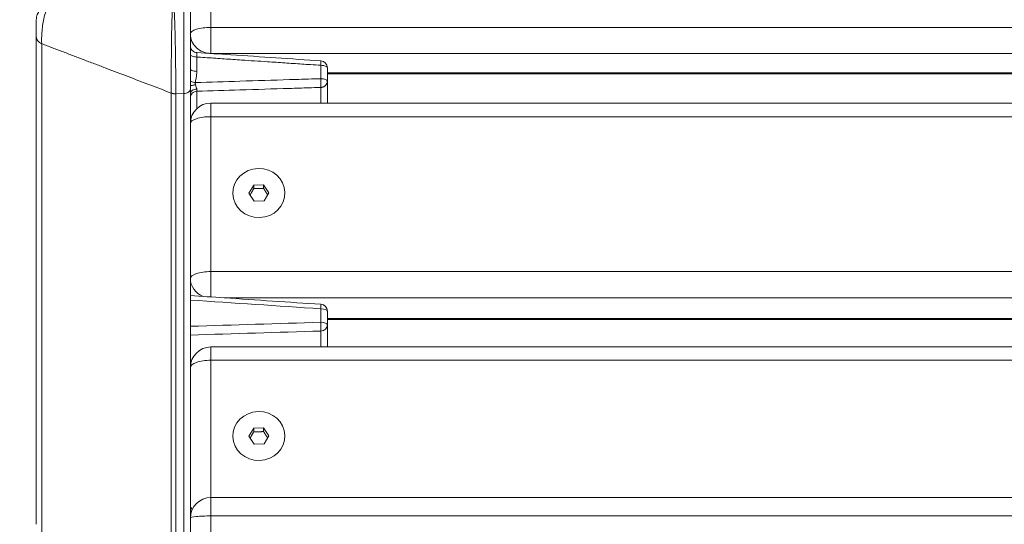
# Model space of a CAD drawing. Units: millimetres. Extents: x 36985 to 42965, y 2298 to 4724.
# Drawn here: x 37181 to 37469, y 2740 to 2888 of the extents above; entities that cross this region are included whole.
import ezdxf

# ---------------------------------------------------------------- set-up
doc = ezdxf.new("R2010")
doc.units = ezdxf.units.MM
doc.header["$MEASUREMENT"] = 0
doc.dimstyles.get("Standard").update_dxf_attribs({"dimtxt": 0.18, "dimasz": 0.18, "dimexe": 0.18, "dimexo": 0.0625, "dimgap": 0.09, "dimtad": 0, "dimtih": 1, "dimtoh": 1, "dimdec": 4, "dimzin": 0, "dimdsep": 46, "dimtxsty": 'Standard', "dimcen": 0.09, "dimadec": 0, "dimazin": 0, "dimtfac": 1, "dimtdec": 4, "dimtofl": 0, "dimtmove": 0, "dimatfit": 3, "dimfxl": 1, "dimtolj": 1, "dimtzin": 0, "dimarcsym": 0})

# ---------------------------------------------------------------- blocks, each defined once
blk = doc.blocks.new('*D68')
at = {"color": 0, "lineweight": -2, "transparency": 16777216}
for p, q in [((37113.2, 3189.32), (37073.02, 3189.32)), ((37073.2, 2337.76), (37073.2, 3149.32)), ((37113.2, 2297.76), (37073.02, 2297.76))]:
    blk.add_line(p, q, dxfattribs=at)
at = {"color": 0, "transparency": 16777216}
for points in [[(37066.53, 3149.32), (37079.86, 3149.32), (37073.2, 3189.32)], [(37066.53, 2337.76), (37079.86, 2337.76), (37073.2, 2297.76)]]:
    blk.add_solid(points, dxfattribs=at)
at = {"layer": 'Defpoints', "color": 0, "transparency": 16777216}
for p in [(37073.2, 3189.32), (37226.36, 3189.32), (37226.23, 2297.76)]:
    blk.add_point(p, dxfattribs=at)
at = {"color": 0, "transparency": 16777216, "insert": (37017.56, 2743.54), "char_height": 50, "attachment_point": 5, "rotation": 90}
blk.add_mtext('\\A1;89', dxfattribs=at)

msp = doc.modelspace()

# ---------------------------------------------------------------- linework, layer by layer
at = {"color": 0, "linetype": 'Continuous', "lineweight": 0, "extrusion": (0, 1, 0)}
for p, q in [((37237.33316, 2885.56472), (37237.33316, 2931.11164)), ((38705.33316, 2885.56472), (37237.33316, 2885.56472)), ((37237.33316, 2885.56472), (37237.33316, 2877.97779)), ((37186.33316, 2740.4749), (37186.33316, 2882.83328)), ((37187.93316, 2738.30839), (37187.93316, 2880.7864)), ((37233.22839, 2872.71957), (37233.22831, 2876.91744)), ((37237.33316, 2877.95128), (37237.33316, 2877.97779)), ((37237.33316, 2877.97779), (38705.33316, 2877.97779)), ((37237.33316, 2876.64215), (37237.33316, 2876.64215)), ((38671.33316, 2872.29708), (37271.33316, 2872.29708)), ((38671.33316, 2871.99045), (37271.33316, 2871.99045)), ((37271.33316, 2869.90055), (37271.33316, 2863.48575)), ((37231.33316, 2717.04614), (37231.33316, 2867.54682)), ((37233.22849, 2866.92061), (37233.22849, 2861.86201)), ((37269.43784, 2863.48575), (37269.43784, 2868.03194)), ((37225.75287, 2715.92368), (37225.75287, 2866.38883)), ((37227.05754, 2715.65439), (37227.05754, 2866.13511)), ((37229.43784, 2866.27125), (37227.05781, 2866.19159)), ((37229.43784, 2715.69225), (37229.43784, 2866.27125)), ((37237.33316, 2863.48575), (37237.33316, 2859.49221)), ((38705.33316, 2863.48575), (37237.33316, 2863.48575)), ((37237.33316, 2814.2557), (37237.33316, 2859.49221)), ((37237.33316, 2859.49221), (38705.33316, 2859.49221)), ((37248.44751, 2837.13322), (37249.82128, 2839.52596)), ((37249.82128, 2839.52596), (37252.70693, 2839.60111)), ((37249.82128, 2838.52273), (37249.82128, 2839.52596)), ((37252.70693, 2839.60111), (37252.70693, 2838.59788)), ((37252.70693, 2839.60111), (37254.21881, 2837.28352)), ((37243.71316, 2837.20837), (37243.71316, 2836.87396)), ((37249.95939, 2834.81563), (37248.44751, 2837.13322)), ((37254.21881, 2837.28352), (37252.84504, 2834.89077)), ((37258.95316, 2837.20837), (37258.95316, 2836.87396)), ((37252.84504, 2834.89077), (37249.95939, 2834.81563)), ((38705.33316, 2814.2557), (37237.33316, 2814.2557)), ((37237.33316, 2814.2557), (37237.33316, 2806.8595)), ((37241.28194, 2806.59467), (38701.38439, 2806.59467)), ((37269.43784, 2803.3973), (37269.43784, 2799.45423)), ((37271.33316, 2802.709), (37271.33316, 2798.76385)), ((38671.33316, 2800.57527), (37271.33316, 2800.57527)), ((38671.33316, 2800.22984), (37271.33316, 2800.22984)), ((37271.33316, 2798.76385), (37271.33316, 2792.25045)), ((37269.43784, 2792.25045), (37269.43784, 2796.89524)), ((37237.33316, 2792.25045), (37237.33316, 2788.36902)), ((38705.33316, 2792.25045), (37237.33316, 2792.25045)), ((37237.33316, 2748.29566), (37237.33316, 2788.36902)), ((37237.33316, 2788.36902), (38705.33316, 2788.36902)), ((37243.71316, 2766.26802), (37243.71316, 2765.91492)), ((37248.44751, 2766.19341), (37249.82128, 2768.56879)), ((37249.95939, 2763.89264), (37248.44751, 2766.19341)), ((37249.82128, 2768.56879), (37252.70693, 2768.64339)), ((37249.82128, 2767.50951), (37249.82128, 2768.56879)), ((37252.70693, 2768.64339), (37252.70693, 2767.58411)), ((37252.70693, 2768.64339), (37254.21881, 2766.34262)), ((37254.21881, 2766.34262), (37252.84504, 2763.96724)), ((37258.95316, 2766.26802), (37258.95316, 2765.91492)), ((37252.84504, 2763.96724), (37249.95939, 2763.89264)), ((37237.33316, 2748.29566), (37237.33316, 2742.91726)), ((38705.33316, 2748.29566), (37237.33316, 2748.29566)), ((37237.33316, 2725.01411), (37237.33316, 2742.91726)), ((37237.33316, 2742.91726), (38705.33316, 2742.91726))]:
    msp.add_line(p, q, dxfattribs=at)
at = {"color": 0, "linetype": 'Continuous', "lineweight": 0, "extrusion": (0, 0, -1)}
for centre, radius, start, end in [((-37269.33316, 2873.80007), 2, 93.83797, 180), ((-37237.33316, 2857.48575), 6, 0, 90), ((-37269.33316, 2802.709), 2, 93.8364689, 180), ((-37237.33316, 2786.25045), 6, 0, 90), ((-37237.33316, 2742.29566), 6, 0, 90)]:
    msp.add_arc(centre, radius, start, end, dxfattribs=at)
for centre, major_axis, ratio, start_param, end_param in [((37237.33316, 2883.67115), (-6, 0), 0.315594826, 0, 1.570796327), ((37237.33316, 2883.67115), (-6, 0), 0.948894043, -1.570796327, 0), ((37226.95287, 2867.41071), (2, 0), 0.638673546, 1.518436449, 2.214297436), ((37251.33316, 2837.20837), (7.62, 0), 0.942427327, -1.598421749, 4.684763559), ((37237.33316, 2812.24924), (-6, 0), 0.334411024, 0, 1.570796327), ((37237.33316, 2812.24924), (-6, 0), 0.942427327, -1.184635474, 0), ((37269.33316, 2798.76385), (2, 0), 0.345660142, -1.518436449, 0), ((37269.33316, 2798.76385), (2, 0), 0.935587534, 0, 1.518436449), ((37251.33316, 2766.26802), (7.62, 0), 0.935587534, -1.598421749, 4.684763559)]:
    msp.add_ellipse(centre, major_axis=major_axis, ratio=ratio, start_param=start_param, end_param=end_param, dxfattribs=at)
at = {"color": 0, "linetype": 'Continuous', "lineweight": 0}
for centre, major_axis, ratio, start_param, end_param in [((37232.04836, 2876.39284), (-4.12143, -16.31147), 0.291835864, -0.84399649, -0.839045951), ((37226.80957, 2867.16725), (1.73179, -0.13458), 0.558675073, -2.183326189, -1.383706982), ((37237.33316, 2857.48575), (-6, 0), 0.334411024, -1.570796327, 0), ((37269.33316, 2802.709), (2, 0), 0.344622534, 0, 1.518436449), ((37237.33316, 2786.25045), (-6, 0), 0.35309484, -1.570796327, 0), ((37237.33316, 2742.29566), (-6, 0), 0.103599246, -1.570796327, 0)]:
    msp.add_ellipse(centre, major_axis=major_axis, ratio=ratio, start_param=start_param, end_param=end_param, dxfattribs=at)
for points, knots in [([(37190.12382, 2891.79348), (37189.61837, 2891.7671), (37189.11811, 2891.644), (37188.65853, 2891.43296), (37188.19894, 2891.22192), (37187.78004, 2890.92293), (37187.43167, 2890.55727), (37187.0833, 2890.19161), (37186.80546, 2889.75927), (37186.61793, 2889.29108), (37186.43039, 2888.82289), (37186.33316, 2888.31884), (37186.33316, 2887.81468)], [0, 0, 0, 0, 0.25, 0.25, 0.25, 0.5, 0.5, 0.5, 0.75, 0.75, 0.75, 1, 1, 1, 1]), ([(37190.12382, 2891.79348), (37190.00188, 2891.74235), (37189.87776, 2891.63528), (37189.75429, 2891.47837), (37189.55675, 2891.22731), (37189.36096, 2890.84873), (37189.1756, 2890.36732), (37188.93463, 2889.74148), (37188.7111, 2888.94084), (37188.52077, 2888.0245), (37188.27334, 2886.83326), (37188.08229, 2885.43718), (37187.98216, 2884.05986), (37187.89659, 2882.88272), (37187.87911, 2881.7305), (37187.93316, 2880.7864)], [-1, -1, -1, -1, -0.8968542383, -0.8968542383, -0.8968542383, -0.7318210196, -0.7318210196, -0.7318210196, -0.5172778352, -0.5172778352, -0.5172778352, -0.2383716956, -0.2383716956, -0.2383716956, -0.000000104, -0.000000104, -0.000000104, -0.000000104]), ([(37226.22647, 2892.18177), (37226.16312, 2891.93698), (37226.09862, 2891.15846), (37226.03994, 2889.94854), (37225.98125, 2888.73862), (37225.92838, 2887.0973), (37225.88574, 2885.11339), (37225.82889, 2882.46817), (37225.79023, 2879.21388), (37225.76939, 2875.85546), (37225.75897, 2874.17626), (37225.753, 2872.47102), (37225.75031, 2870.86702), (37225.74761, 2869.26303), (37225.74818, 2867.76028), (37225.75238, 2866.45301)], [0, 0, 0, 0, 0.214285714, 0.214285714, 0.214285714, 0.428571429, 0.428571429, 0.428571429, 0.714285714, 0.714285714, 0.714285714, 0.857142857, 0.857142857, 0.857142857, 1, 1, 1, 1]), ([(37226.43851, 2892.18248), (37226.50128, 2891.94561), (37226.56656, 2891.18886), (37226.63083, 2890.00635), (37226.6951, 2888.82383), (37226.75836, 2887.21555), (37226.81781, 2885.24357), (37226.89707, 2882.61425), (37226.96956, 2879.33834), (37227.0162, 2875.89403), (37227.03952, 2874.17187), (37227.05638, 2872.40762), (37227.06372, 2870.74783), (37227.07106, 2869.08804), (37227.06888, 2867.53273), (37227.05781, 2866.19159)], [-1, -1, -1, -1, -0.785714286, -0.785714286, -0.785714286, -0.571428571, -0.571428571, -0.571428571, -0.285714286, -0.285714286, -0.285714286, -0.142857143, -0.142857143, -0.142857143, 0, 0, 0, 0]), ([(37229.43784, 2892.02597), (37229.43784, 2891.71705), (37229.43784, 2890.50182), (37229.43784, 2888.57031), (37229.43784, 2887.60456), (37229.43784, 2886.45974), (37229.43784, 2885.1608), (37229.43784, 2883.86186), (37229.43784, 2882.4088), (37229.43784, 2880.84406), (37229.43784, 2879.27933), (37229.43784, 2877.60292), (37229.43784, 2875.89336), (37229.43784, 2874.18379), (37229.43784, 2872.44108), (37229.43784, 2870.79543), (37229.43784, 2869.14978), (37229.43784, 2867.60118), (37229.43784, 2866.27125)], [0, 0, 0, 0, 0.285714286, 0.285714286, 0.285714286, 0.428571429, 0.428571429, 0.428571429, 0.571428571, 0.571428571, 0.571428571, 0.714285714, 0.714285714, 0.714285714, 0.857142857, 0.857142857, 0.857142857, 1, 1, 1, 1]), ([(37231.33316, 2890.03735), (37231.33316, 2889.76251), (37231.33316, 2888.67351), (37231.33316, 2886.94768), (37231.33316, 2886.08477), (37231.33316, 2885.06264), (37231.33316, 2883.90927), (37231.33316, 2882.75589), (37231.33316, 2881.47126), (37231.33316, 2880.09868), (37231.33316, 2878.7261), (37231.33316, 2877.26557), (37231.33316, 2875.78846), (37231.33316, 2874.31135), (37231.33316, 2872.81767), (37231.33316, 2871.4111), (37231.33316, 2870.00453), (37231.33316, 2868.68506), (37231.33316, 2867.54682)], [-1, -1, -1, -1, -0.714285714, -0.714285714, -0.714285714, -0.571428571, -0.571428571, -0.571428571, -0.428571429, -0.428571429, -0.428571429, -0.285714286, -0.285714286, -0.285714286, -0.142857143, -0.142857143, -0.142857143, 0, 0, 0, 0]), ([(37186.33316, 2887.81468), (37186.33316, 2887.79378), (37186.33316, 2887.74909), (37186.33316, 2887.68233), (37186.33316, 2887.57552), (37186.33316, 2887.41214), (37186.33316, 2887.20009), (37186.33316, 2886.92442), (37186.33316, 2886.56574), (37186.33316, 2886.14852), (37186.33316, 2885.60612), (37186.33316, 2884.9597), (37186.33316, 2884.32408), (37186.33316, 2883.78084), (37186.33316, 2883.25225), (37186.33316, 2882.83328)], [0, 0, 0, 0, 0.103145762, 0.103145762, 0.103145762, 0.26817898, 0.26817898, 0.26817898, 0.482722165, 0.482722165, 0.482722165, 0.761628304, 0.761628304, 0.761628304, 1, 1, 1, 1]), ([(37187.93316, 2880.7864), (37187.68588, 2880.90503), (37187.46021, 2881.04207), (37187.26216, 2881.19386), (37187.06411, 2881.34565), (37186.89369, 2881.5122), (37186.75546, 2881.68904), (37186.61722, 2881.86588), (37186.51118, 2882.05301), (37186.44017, 2882.24543), (37186.36915, 2882.43785), (37186.33316, 2882.63556), (37186.33316, 2882.83328)], [-0.9999997506, -0.9999997506, -0.9999997506, -0.9999997506, -0.75, -0.75, -0.75, -0.5, -0.5, -0.5, -0.25, -0.25, -0.25, 0, 0, 0, 0]), ([(37225.75287, 2866.38883), (37223.65145, 2867.19088), (37219.44876, 2868.79421), (37213.14508, 2871.19707), (37207.89232, 2873.19766), (37203.69029, 2874.79703), (37201.06407, 2875.79617), (37198.9631, 2876.59522), (37197.38739, 2877.19436), (37195.81179, 2877.79333), (37194.23628, 2878.39225), (37192.66076, 2878.99104), (37190.5597, 2879.78924), (37188.98382, 2880.38756), (37187.93316, 2880.7864)], [0, 0, 0, 0, 0.792055516, 1.584098964, 2.37612427, 2.772138398, 3.168157346, 3.366169528, 3.564183994, 3.762193963, 3.960173802, 4.158155134, 4.356174904, 4.752304861, 4.752304861, 4.752304861, 4.752304861]), ([(37231.33316, 2880.22339), (37231.33316, 2880.15447), (37231.33679, 2880.08526), (37231.35104, 2879.94869), (37231.36162, 2879.88104), (37231.41987, 2879.6023), (37231.50006, 2879.39505), (37231.71999, 2879.0219), (37231.86242, 2878.85105), (37232.19106, 2878.56772), (37232.38132, 2878.45129), (37232.77797, 2878.29096), (37232.98832, 2878.2425), (37233.19843, 2878.22832)], [0, 0, 0, 0, 0.207069822, 0.207069822, 0.411937747, 0.411937747, 1.061349839, 1.061349839, 1.711336444, 1.711336444, 2.363090824, 2.363090824, 2.994833066, 2.994833066, 2.994833066, 2.994833066]), ([(37231.33316, 2877.60564), (37231.33316, 2877.51844), (37231.43038, 2877.34408), (37231.84709, 2877.11975), (37232.47538, 2876.9646), (37232.9756, 2876.92201), (37233.22831, 2876.91744)], [0, 0, 0, 0, 0.25, 0.5, 0.75, 0.9999994982, 0.9999994982, 0.9999994982, 0.9999994982]), ([(37233.22831, 2876.91744), (37233.21442, 2877.16961), (37233.20408, 2877.39601), (37233.19695, 2877.58361), (37233.18944, 2877.7815), (37233.18552, 2877.93637), (37233.18552, 2878.04326), (37233.18552, 2878.15007), (37233.18947, 2878.2157), (37233.19703, 2878.2269), (37233.19784, 2878.2281), (37233.19869, 2878.22867), (37233.19958, 2878.22861)], [-0.9999999762, -0.9999999762, -0.9999999762, -0.9999999762, -0.7566706224, -0.7566706224, -0.7566706224, -0.5, -0.5, -0.5, -0.243157188, -0.243157188, -0.243157188, -0.2156766181, -0.2156766181, -0.2156766181, -0.2156766181]), ([(37233.19958, 2878.22861), (37236.52382, 2878.00559), (37239.84805, 2877.78255), (37251.9372, 2876.97147), (37260.70214, 2876.38356), (37269.46706, 2875.79556)], [0, 0, 0, 0, 10, 10, 36.366697334, 36.366697334, 36.366697334, 36.366697334]), ([(37233.22831, 2876.91744), (37233.3814, 2876.90717), (37233.53449, 2876.89691), (37233.68759, 2876.88664), (37234.52761, 2876.8303), (37235.36763, 2876.77397), (37236.20764, 2876.71763), (37237.88768, 2876.60496), (37239.56772, 2876.49229), (37241.24776, 2876.37962), (37242.9278, 2876.26695), (37244.60784, 2876.15428), (37246.28788, 2876.04162), (37248.80794, 2875.87262), (37251.328, 2875.70363), (37253.84807, 2875.53464), (37254.68809, 2875.47831), (37255.52811, 2875.42198), (37256.36813, 2875.36565), (37258.04817, 2875.25299), (37259.72821, 2875.14034), (37261.40825, 2875.02768), (37263.08829, 2874.91503), (37264.76834, 2874.80238), (37266.44838, 2874.68974), (37267.44493, 2874.62292), (37268.44149, 2874.55612), (37269.43804, 2874.48929)], [-1, -1, -1, -1, -0.987316188, -0.987316188, -0.987316188, -0.917719941, -0.917719941, -0.917719941, -0.778527446, -0.778527446, -0.778527446, -0.63933495, -0.63933495, -0.63933495, -0.430546208, -0.430546208, -0.430546208, -0.36094996, -0.36094996, -0.36094996, -0.221757465, -0.221757465, -0.221757465, -0.082564969, -0.082564969, -0.082564969, 0, 0, 0, 0]), ([(37269.43804, 2874.48929), (37269.45158, 2874.73329), (37269.46241, 2874.95947), (37269.46972, 2875.15082), (37269.47703, 2875.34217), (37269.48082, 2875.49869), (37269.4808, 2875.60858), (37269.48078, 2875.71846), (37269.47696, 2875.78169), (37269.46961, 2875.79352), (37269.4688, 2875.79482), (37269.46795, 2875.7955), (37269.46706, 2875.79556)], [0.0000001719, 0.0000001719, 0.0000001719, 0.0000001719, 0.25, 0.25, 0.25, 0.5, 0.5, 0.5, 0.75, 0.75, 0.75, 0.7775269205, 0.7775269205, 0.7775269205, 0.7775269205]), ([(37231.33316, 2873.40764), (37231.33323, 2873.2582), (37231.47927, 2873.10853), (37231.74208, 2872.99015), (37232.09257, 2872.83226), (37232.65075, 2872.73001), (37233.22839, 2872.71957)], [-0.9999001775, -0.9999001775, -0.9999001775, -0.9999001775, -0.5714285714, -0.5714285714, -0.5714285714, -0.0000000751, -0.0000000751, -0.0000000751, -0.0000000751]), ([(37233.22839, 2872.71957), (37233.2284, 2872.40312), (37233.20583, 2872.0874), (37233.16861, 2871.77297), (37233.15764, 2871.68031), (37233.14542, 2871.5878), (37233.13221, 2871.49537), (37233.07718, 2871.11039), (37233.00433, 2870.72883), (37232.93604, 2870.34693), (37232.89366, 2870.10992), (37232.85325, 2869.87246), (37232.82138, 2869.63391), (37232.81383, 2869.57743), (37232.80676, 2869.52088), (37232.80025, 2869.46427)], [-1, -1, -1, -1, -0.711323839, -0.711323839, -0.711323839, -0.626259944, -0.626259944, -0.626259944, -0.27194298, -0.27194298, -0.27194298, -0.052058523, -0.052058523, -0.052058523, 0, 0, 0, 0]), ([(37269.43785, 2870.58984), (37269.43786, 2870.76415), (37269.43787, 2870.93845), (37269.43788, 2871.11275), (37269.4379, 2871.5894), (37269.43792, 2872.06605), (37269.43795, 2872.5427), (37269.43797, 2873.01935), (37269.43799, 2873.496), (37269.43802, 2873.97265), (37269.43802, 2874.14486), (37269.43803, 2874.31708), (37269.43804, 2874.48929)], [0.0000009731, 0.0000009731, 0.0000009731, 0.0000009731, 0.1340999124, 0.1340999124, 0.1340999124, 0.5008049477, 0.5008049477, 0.5008049477, 0.867509983, 0.867509983, 0.867509983, 1, 1, 1, 1]), ([(37269.43804, 2874.48929), (37269.69075, 2874.48471), (37269.94086, 2874.46339), (37270.17062, 2874.42682), (37270.40039, 2874.39026), (37270.60982, 2874.33847), (37270.78398, 2874.27513), (37270.95815, 2874.21179), (37271.09705, 2874.1369), (37271.1908, 2874.0558), (37271.28456, 2873.9747), (37271.33316, 2873.88739), (37271.33316, 2873.80007)], [-1, -1, -1, -1, -0.749999254, -0.749999254, -0.749999254, -0.499998507, -0.499998507, -0.499998507, -0.249997761, -0.249997761, -0.249997761, 0, 0, 0, 0]), ([(37271.33316, 2869.90055), (37271.33316, 2870.35836), (37271.33316, 2870.81617), (37271.33316, 2871.27399), (37271.33316, 2872.11601), (37271.33316, 2872.95802), (37271.33316, 2873.80006)], [0, 0, 0, 0, 0.352208757, 0.352208757, 0.352208757, 1, 1, 1, 1]), ([(37231.33316, 2869.88272), (37231.46639, 2869.80886), (37231.62751, 2869.73978), (37231.80868, 2869.67936), (37232.10229, 2869.58146), (37232.44858, 2869.50628), (37232.80025, 2869.46427)], [-0.8085394382, -0.8085394382, -0.8085394382, -0.8085394382, -0.5, -0.5, -0.5, 0, 0, 0, 0]), ([(37232.80025, 2869.46426), (37237.13675, 2869.59743), (37241.47329, 2869.73065), (37245.80981, 2869.86386), (37250.63588, 2870.01212), (37255.46194, 2870.16039), (37260.288, 2870.30869), (37262.12888, 2870.36526), (37263.96975, 2870.42184), (37265.81064, 2870.47841), (37267.01971, 2870.51557), (37268.22876, 2870.5527), (37269.43785, 2870.58984)], [-1, -1, -1, -1, -0.644911655, -0.644911655, -0.644911655, -0.249738686, -0.249738686, -0.249738686, -0.099002042, -0.099002042, -0.099002042, 0, 0, 0, 0]), ([(37269.43784, 2868.03194), (37269.45129, 2868.12425), (37269.46205, 2868.26449), (37269.46932, 2868.44216), (37269.4766, 2868.61983), (37269.48037, 2868.83492), (37269.48038, 2869.07129), (37269.48038, 2869.30766), (37269.4766, 2869.56531), (37269.46933, 2869.82489), (37269.46206, 2870.08447), (37269.4513, 2870.34597), (37269.43785, 2870.58984)], [0, 0, 0, 0, 0.250003234, 0.250003234, 0.250003234, 0.50000291, 0.50000291, 0.50000291, 0.750002586, 0.750002586, 0.750002586, 1, 1, 1, 1]), ([(37269.43784, 2868.03194), (37269.45229, 2868.03264), (37269.46674, 2868.0335), (37269.48118, 2868.0345), (37269.49606, 2868.03552), (37269.51093, 2868.03671), (37269.52578, 2868.03804), (37269.54108, 2868.03942), (37269.55635, 2868.04096), (37269.57161, 2868.04267), (37269.58732, 2868.04442), (37269.603, 2868.04635), (37269.61865, 2868.04846), (37269.63476, 2868.05062), (37269.65083, 2868.05297), (37269.66687, 2868.0555), (37269.68335, 2868.05811), (37269.6998, 2868.06091), (37269.71621, 2868.0639), (37269.73307, 2868.06697), (37269.74988, 2868.07025), (37269.76664, 2868.07373), (37269.78385, 2868.0773), (37269.801, 2868.08109), (37269.8181, 2868.08509), (37269.83564, 2868.0892), (37269.85312, 2868.09352), (37269.87054, 2868.09807), (37269.88839, 2868.10274), (37269.90617, 2868.10764), (37269.92387, 2868.11277), (37269.94201, 2868.11802), (37269.96007, 2868.12352), (37269.97804, 2868.12925), (37269.99644, 2868.13512), (37270.01474, 2868.14125), (37270.03295, 2868.14762), (37270.05158, 2868.15414), (37270.07011, 2868.16091), (37270.08852, 2868.16795), (37270.10735, 2868.17514), (37270.12606, 2868.18259), (37270.14464, 2868.19031), (37270.19454, 2868.21104), (37270.24354, 2868.23365), (37270.29148, 2868.25813), (37270.35763, 2868.2919), (37270.42174, 2868.32922), (37270.48341, 2868.3698), (37270.54725, 2868.41181), (37270.60846, 2868.45733), (37270.66661, 2868.50598), (37270.70724, 2868.53999), (37270.74638, 2868.57551), (37270.78391, 2868.61251), (37270.83561, 2868.66348), (37270.88425, 2868.71725), (37270.9295, 2868.77339), (37270.97095, 2868.8248), (37271.00956, 2868.8782), (37271.04512, 2868.93329), (37271.07741, 2868.9833), (37271.10719, 2869.0347), (37271.13434, 2869.08728), (37271.15876, 2869.13457), (37271.18104, 2869.18282), (37271.20111, 2869.23188), (37271.21308, 2869.26116), (37271.22427, 2869.29074), (37271.23466, 2869.32055), (37271.24477, 2869.34958), (37271.25412, 2869.37884), (37271.2627, 2869.40829), (37271.27105, 2869.43695), (37271.27867, 2869.46579), (37271.28556, 2869.49478), (37271.29225, 2869.52296), (37271.29824, 2869.55129), (37271.30354, 2869.57973), (37271.30868, 2869.60737), (37271.31316, 2869.63512), (37271.31696, 2869.66294), (37271.32066, 2869.68997), (37271.32373, 2869.71707), (37271.32617, 2869.74422), (37271.32853, 2869.77059), (37271.3303, 2869.79701), (37271.33147, 2869.82345), (37271.3326, 2869.84913), (37271.33316, 2869.87484), (37271.33316, 2869.90055)], [0, 0, 0, 0, 0.0143041716, 0.0143041716, 0.0143041716, 0.0290476259, 0.0290476259, 0.0290476259, 0.044232631, 0.044232631, 0.044232631, 0.0598611332, 0.0598611332, 0.0598611332, 0.0759347485, 0.0759347485, 0.0759347485, 0.092454752, 0.092454752, 0.092454752, 0.109422065, 0.109422065, 0.109422065, 0.1268372403, 0.1268372403, 0.1268372403, 0.1447004469, 0.1447004469, 0.1447004469, 0.1630114521, 0.1630114521, 0.1630114521, 0.1817696034, 0.1817696034, 0.1817696034, 0.2009738097, 0.2009738097, 0.2009738097, 0.2206225216, 0.2206225216, 0.2206225216, 0.2407137115, 0.2407137115, 0.2407137115, 0.2946529048, 0.2946529048, 0.2946529048, 0.3690918277, 0.3690918277, 0.3690918277, 0.446149196, 0.446149196, 0.446149196, 0.5000043526, 0.5000043526, 0.5000043526, 0.5741875791, 0.5741875791, 0.5741875791, 0.6421333521, 0.6421333521, 0.6421333521, 0.7038193414, 0.7038193414, 0.7038193414, 0.7593004994, 0.7593004994, 0.7593004994, 0.792409081, 0.792409081, 0.792409081, 0.8246394145, 0.8246394145, 0.8246394145, 0.8559943885, 0.8559943885, 0.8559943885, 0.8864804725, 0.8864804725, 0.8864804725, 0.9161078796, 0.9161078796, 0.9161078796, 0.9448907378, 0.9448907378, 0.9448907378, 0.9728472723, 0.9728472723, 0.9728472723, 0.9999999935, 0.9999999935, 0.9999999935, 0.9999999935]), ([(37269.43785, 2870.58984), (37269.69059, 2870.58527), (37269.94073, 2870.56395), (37270.17052, 2870.52738), (37270.40031, 2870.49082), (37270.60975, 2870.43903), (37270.78393, 2870.37568), (37270.95811, 2870.31233), (37271.09703, 2870.23743), (37271.19079, 2870.15632), (37271.28455, 2870.07521), (37271.33316, 2869.98789), (37271.33316, 2869.90055)], [0, 0, 0, 0, 0.250010207, 0.250010207, 0.250010207, 0.500006804, 0.500006804, 0.500006804, 0.750003402, 0.750003402, 0.750003402, 1, 1, 1, 1]), ([(37231.33316, 2867.54682), (37231.33316, 2867.17738), (37231.06603, 2866.81144), (37230.62678, 2866.57257), (37230.29734, 2866.39342), (37229.87108, 2866.28575), (37229.43784, 2866.27125)], [-1, -1, -1, -1, -0.428571429, -0.428571429, -0.428571429, 0, 0, 0, 0]), ([(37231.33316, 2868.56765), (37231.4659, 2868.58774), (37231.63319, 2868.61293), (37231.82541, 2868.64177), (37232.12057, 2868.68605), (37232.4745, 2868.73893), (37232.83569, 2868.79271)], [0.1743708215, 0.1743708215, 0.1743708215, 0.1743708215, 0.5, 0.5, 0.5, 1, 1, 1, 1]), ([(37231.33316, 2866.30004), (37231.33316, 2866.45598), (37231.38042, 2866.61192), (37231.47203, 2866.75701), (37231.5635, 2866.90191), (37231.69907, 2867.036), (37231.86933, 2867.14996), (37232.03958, 2867.26392), (37232.24452, 2867.35775), (37232.4699, 2867.42494), (37232.69526, 2867.49213), (37232.94105, 2867.53268), (37233.19028, 2867.54378)], [-0.9999999131, -0.9999999131, -0.9999999131, -0.9999999131, -0.7497306238, -0.7497306238, -0.7497306238, -0.4998120739, -0.4998120739, -0.4998120739, -0.2498935241, -0.2498935241, -0.2498935241, -0.0000000006, -0.0000000006, -0.0000000006, -0.0000000006]), ([(37232.80025, 2869.46426), (37232.76947, 2869.35563), (37232.75916, 2869.24435), (37232.76927, 2869.13214), (37232.77759, 2869.0397), (37232.79997, 2868.92632), (37232.83569, 2868.79271)], [0.0000013271, 0.0000013271, 0.0000013271, 0.0000013271, 0.5, 0.5, 0.5, 0.9999998656, 0.9999998656, 0.9999998656, 0.9999998656]), ([(37232.83569, 2868.79271), (37232.8727, 2868.65671), (37232.91863, 2868.52136), (37232.96553, 2868.38919), (37233.03219, 2868.2013), (37233.09993, 2868.01914), (37233.14334, 2867.84835), (37233.17047, 2867.74161), (37233.18809, 2867.6393), (37233.19032, 2867.54346)], [-0.9999992653, -0.9999992653, -0.9999992653, -0.9999992653, -0.6978693381, -0.6978693381, -0.6978693381, -0.2684112839, -0.2684112839, -0.2684112839, -0.0000001043, -0.0000001043, -0.0000001043, -0.0000001043]), ([(37233.22849, 2866.92061), (37233.22123, 2866.96996), (37233.21474, 2867.0332), (37233.20916, 2867.10896), (37233.20054, 2867.22615), (37233.19416, 2867.37386), (37233.19029, 2867.54345)], [0.0000003649, 0.0000003649, 0.0000003649, 0.0000003649, 0.3924934385, 0.3924934385, 0.3924934385, 0.9996091534, 0.9996091534, 0.9996091534, 0.9996091534]), ([(37233.22849, 2866.92061), (37237.42227, 2867.04931), (37241.61604, 2867.17803), (37245.80982, 2867.30675), (37250.63589, 2867.45488), (37255.46196, 2867.603), (37260.28803, 2867.75113), (37262.12891, 2867.80763), (37263.96979, 2867.86413), (37265.81067, 2867.92063), (37267.01972, 2867.95774), (37268.22878, 2867.99484), (37269.43784, 2868.03194)], [0, 0, 0, 0, 0.347460827, 0.347460827, 0.347460827, 0.747308117, 0.747308117, 0.747308117, 0.899827757, 0.899827757, 0.899827757, 1, 1, 1, 1]), ([(37227.05754, 2866.13511), (37227.05754, 2866.14452), (37227.05756, 2866.15393), (37227.05761, 2866.16335), (37227.05765, 2866.17276), (37227.05772, 2866.18217), (37227.05781, 2866.19159)], [0, 0, 0, 0, 0.5, 0.5, 0.5, 1, 1, 1, 1]), ([(37231.33316, 2807.26191), (37234.62734, 2807.04098), (37237.92152, 2806.82004), (37250.63279, 2805.96754), (37260.0499, 2805.33601), (37269.467, 2804.7045)], [0.0904584, 0.0904584, 0.0904584, 0.0904584, 10, 10, 38.328499285, 38.328499285, 38.328499285, 38.328499285]), ([(37269.43784, 2803.3973), (37269.45139, 2803.64143), (37269.46223, 2803.86773), (37269.46956, 2804.05921), (37269.47689, 2804.25069), (37269.48069, 2804.40733), (37269.48069, 2804.51731), (37269.48069, 2804.62728), (37269.47689, 2804.69058), (37269.46956, 2804.70245), (37269.46875, 2804.70376), (37269.4679, 2804.70444), (37269.467, 2804.7045)], [0, 0, 0, 0, 0.25, 0.25, 0.25, 0.5, 0.5, 0.5, 0.75, 0.75, 0.75, 0.7775978792, 0.7775978792, 0.7775978792, 0.7775978792]), ([(37269.43784, 2796.89524), (37269.4513, 2796.98759), (37269.46207, 2797.1279), (37269.46935, 2797.30566), (37269.47663, 2797.48342), (37269.48041, 2797.69863), (37269.48041, 2797.93511), (37269.48041, 2798.1716), (37269.47663, 2798.42937), (37269.46935, 2798.68905), (37269.46207, 2798.94873), (37269.4513, 2799.21031), (37269.43784, 2799.45423)], [0, 0, 0, 0, 0.25, 0.25, 0.25, 0.5, 0.5, 0.5, 0.75, 0.75, 0.75, 1, 1, 1, 1]), ([(37231.33316, 2746.13355), (37231.33316, 2746.06114), (37231.33716, 2745.9884), (37231.35289, 2745.84506), (37231.36454, 2745.77413), (37231.42637, 2745.49269), (37231.5087, 2745.28626), (37231.69115, 2744.98379), (37231.77442, 2744.87292), (37231.86808, 2744.77212)], [0, 0, 0, 0, 0.217570717, 0.217570717, 0.43259361, 0.43259361, 1.082047497, 1.082047497, 1.492303892, 1.492303892, 1.492303892, 1.492303892])]:
    msp.add_open_spline(points, degree=3, knots=knots, dxfattribs=at)
for points in [[(37227.03185, 2874.64783), (37227.03189, 2874.64783), (37227.03194, 2874.64782), (37227.03198, 2874.64781)], [(37227.03206, 2874.62963), (37227.0321, 2874.62964), (37227.03215, 2874.62965), (37227.03219, 2874.62966)], [(37231.2753, 2867.2418), (37231.27516, 2867.24329), (37231.27502, 2867.24478), (37231.27488, 2867.24627)], [(37231.33316, 2865.052), (37231.33316, 2865.28877), (37231.43039, 2865.76222), (37231.84715, 2866.37134), (37232.47551, 2866.7926), (37232.97577, 2866.90822), (37233.22849, 2866.92061)], [(37226.1441, 2866.30483), (37226.1441, 2866.30461), (37226.1441, 2866.3044), (37226.1441, 2866.30418)], [(37226.53699, 2866.22076), (37226.53699, 2866.22099), (37226.53699, 2866.22122), (37226.53699, 2866.22145)], [(37231.33316, 2805.95178), (37244.03471, 2805.10023), (37256.73627, 2804.24873), (37269.43784, 2803.3973)], [(37269.43784, 2799.45423), (37256.73627, 2799.06495), (37244.03471, 2798.67574), (37231.33316, 2798.28658)], [(37269.43784, 2796.89524), (37256.73627, 2796.50564), (37244.03471, 2796.1161), (37231.33316, 2795.72662)], [(37231.33316, 2786.47178), (37231.33453, 2786.47182), (37231.33589, 2786.47186), (37231.33725, 2786.4719)], [(37231.33511, 2786.40313), (37231.33382, 2786.41581), (37231.33316, 2786.42797), (37231.33316, 2786.43958)], [(37231.33316, 2742.53201), (37231.33316, 2742.52779), (37231.33456, 2742.52357), (37231.33734, 2742.51936)]]:
    msp.add_open_spline(points, degree=3, dxfattribs=at)
for points, weights in [([(37249.82128, 2838.52273), (37249.2696, 2837.44994), (37248.76992, 2836.639)], [1, 1.1205778737, 1.05319229519]), ([(37252.70693, 2838.59788), (37251.26411, 2838.42097), (37249.82128, 2838.52273)], [1, 1.15470053838, 1]), ([(37253.89756, 2836.72398), (37253.32948, 2837.52881), (37252.70693, 2838.59788)], [1.04919562648, 1.12401684387, 1]), ([(37249.82128, 2767.50951), (37249.27953, 2766.45672), (37248.79122, 2765.67036)], [1, 1.11815327246, 1.05582629657]), ([(37252.70693, 2767.58411), (37251.26411, 2767.39968), (37249.82128, 2767.50951)], [1, 1.15470053838, 1]), ([(37253.87635, 2765.75046), (37253.31978, 2766.53221), (37252.70693, 2767.58411)], [1.05175199702, 1.12184783365, 1])]:
    msp.add_rational_spline(points, weights, degree=2, dxfattribs=at)

# ---------------------------------------------------------------- dimensions: what is measured, and where the dimension line sits
dim = msp.add_linear_dim(base=(37073.19812, 3189.32419), p1=(37226.22754, 2297.75608), p2=(37226.36374, 3189.32419), angle=90, text='89', dimstyle='Standard', override={"dimtxt": 50, "dimasz": 40, "dimgap": 30, "dimtad": 2, "dimtih": 0, "dimtoh": 0, "dimfxl": 40, "dimfxlon": 1})
dim.commit()
dim.dimension.update_dxf_attribs({"geometry": '*D68', "text_midpoint": (37017.56011, 2743.54014)})

doc.saveas('drawing.dxf')
